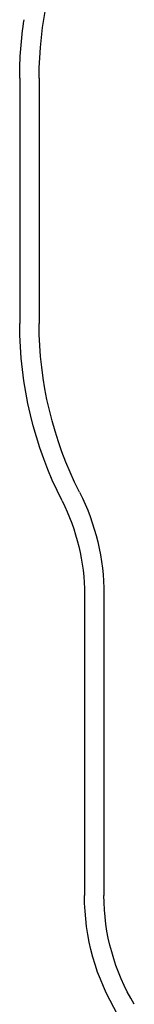
# Model space of a CAD drawing. Extents: x 694 to 1369, y -39 to 650.
# Drawn here: x 1176 to 1183, y 506 to 567 of the extents above; entities that cross this region are included whole.
import ezdxf

# ---------------------------------------------------------------- set-up
doc = ezdxf.new("R2010")
doc.units = 0
doc.header["$LTSCALE"] = 10
doc.linetypes.add('VERDECKT', pattern=[9.525, 6.35, -3.175])
doc.layers.get('0').update_dxf_attribs({"linetype": 'CONTINUOUS'})
doc.layers.add('STEMPEL', color=3, linetype='CONTINUOUS')

# ---------------------------------------------------------------- blocks, each defined once
blk = doc.blocks.new('A$CB57E22DE')
at = {"linetype": 'CONTINUOUS', "extrusion": (-2e-16, 1, -2e-16)}
for p, q in [((-400.785, 222.856), (-400.785, 207.693)), ((-396.785, 190.96), (-396.785, 172.388))]:
    blk.add_line(p, q, dxfattribs=at)
at = {"color": 1, "linetype": 'VERDECKT', "extrusion": (-2e-16, 1, -2e-16)}
for p, q in [((-399.585, 222.856), (-399.585, 207.693)), ((-395.585, 190.96), (-395.585, 172.388))]:
    blk.add_line(p, q, dxfattribs=at)
at = {"color": 1, "linetype": 'VERDECKT', "extrusion": (0, -2e-16, -1)}
for centre, radius, start, end in [((376.585, 222.856), 23, 0, 25), ((376.585, 207.693), 23, 333.11195, 360), ((409.585, 190.96), 14, 153.11195, 180), ((382.585, 172.388), 13, 328.85666, 360)]:
    blk.add_arc(centre, radius, start, end, dxfattribs=at)
at = {"linetype": 'CONTINUOUS', "extrusion": (0, -2e-16, -1)}
for centre, radius, start, end in [((376.585, 222.856), 24.2, 0, 8.56647), ((376.585, 207.693), 24.2, 333.11195, 0), ((409.585, 190.96), 12.8, 153.11195, 180), ((382.585, 172.388), 14.2, 328.85666, 0)]:
    blk.add_arc(centre, radius, start, end, dxfattribs=at)

msp = doc.modelspace()

# ---------------------------------------------------------------- block references
at = {"layer": 'STEMPEL'}
msp.add_blockref('A$CB57E22DE', (1576.487, 340.778, -60.24), dxfattribs=at)

doc.saveas('drawing.dxf')
